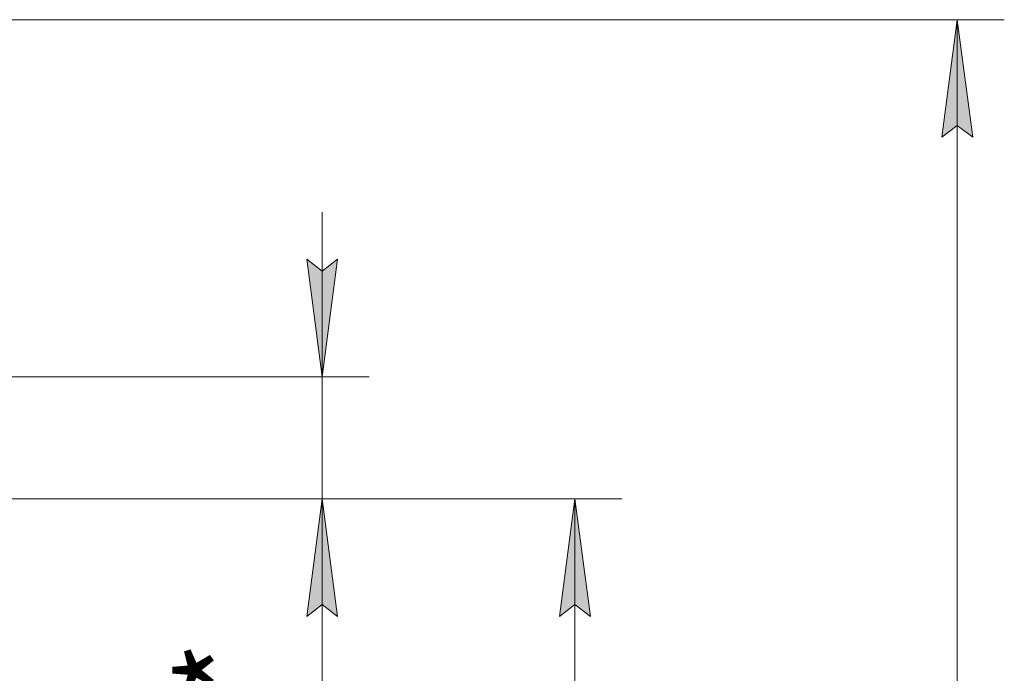
# Model space of a CAD drawing. Units: millimetres. Extents: x 0 to 21052, y -4 to 7425.
# Drawn here: x 12892 to 13939, y 5726 to 6421 of the extents above; entities that cross this region are included whole.
import ezdxf

# ---------------------------------------------------------------- set-up
doc = ezdxf.new("R2010")
doc.units = ezdxf.units.MM
doc.linetypes.add('K5LT_THIN', pattern=[0])
doc.layers.add('DIM', color=6, linetype='Continuous', true_color=0xff00ff)
doc.styles.add('KTEXTSTYLE', font='GOST_A.TTF', dxfattribs={"width": 0.96, "height": 5})

msp = doc.modelspace()

# ---------------------------------------------------------------- hatches: boundary and pattern name
at = {"layer": 'DIM'}
for points in [[(13905.5, 6295.5), (13889, 6420.5), (13872.6, 6295.5), (13889, 6308)], [(13213.8, 6040.9), (13230.2, 6165.9), (13213.8, 6153.4), (13197.3, 6165.9)], [(13230.2, 5786.3), (13213.8, 5911.3), (13197.3, 5786.3), (13213.8, 5798.8)], [(13498.9, 5786.3), (13482.4, 5911.3), (13466, 5786.3), (13482.4, 5798.8)]]:
    msp.add_hatch(color=7, dxfattribs=at).paths.add_polyline_path(points)

# ---------------------------------------------------------------- linework, layer by layer
at = {"layer": 'DIM', "color": 7, "linetype": 'K5LT_THIN', "lineweight": 18}
for p, q in [((12392.4, 6420.5), (13939, 6420.5)), ((13872.6, 6295.5), (13889, 6420.5)), ((13889, 6420.5), (13905.5, 6295.5)), ((13889, 6420.5), (13889, 3275.3)), ((13889, 6308), (13872.6, 6295.5)), ((13905.5, 6295.5), (13889, 6308)), ((13213.8, 6040.9), (13213.8, 6215.9)), ((13213.8, 6153.4), (13197.3, 6165.9)), ((13197.3, 6165.9), (13213.8, 6040.9)), ((13213.8, 6040.9), (13230.2, 6165.9)), ((13230.2, 6165.9), (13213.8, 6153.4)), ((12358.9, 6040.9), (13263.8, 6040.9)), ((13213.8, 6040.9), (13213.8, 5911.3)), ((12720.9, 5911.3), (13532.4, 5911.3)), ((12730.9, 5911.3), (13263.8, 5911.3)), ((13213.8, 5911.3), (13197.3, 5786.3)), ((13230.2, 5786.3), (13213.8, 5911.3)), ((13213.8, 5911.3), (13213.8, 5736.3)), ((13213.8, 5911.3), (13213.8, 5786.9)), ((13466, 5786.3), (13482.4, 5911.3)), ((13482.4, 5911.3), (13498.9, 5786.3)), ((13482.4, 5911.3), (13482.4, 3275.3)), ((13197.3, 5786.3), (13213.8, 5798.8)), ((13213.8, 5798.8), (13230.2, 5786.3)), ((13482.4, 5798.8), (13466, 5786.3)), ((13498.9, 5786.3), (13482.4, 5798.8)), ((13213.8, 5786.9), (13213.8, 5436.2))]:
    msp.add_line(p, q, dxfattribs=at)

# ---------------------------------------------------------------- texts
at = {"layer": 'DIM', "color": 7, "style": 'KTEXTSTYLE', "oblique": 15, "width": 0.965}
msp.add_text('130*', height=100, rotation=90, dxfattribs=at).set_placement((13162.9, 5479.3))

doc.saveas('drawing.dxf')
